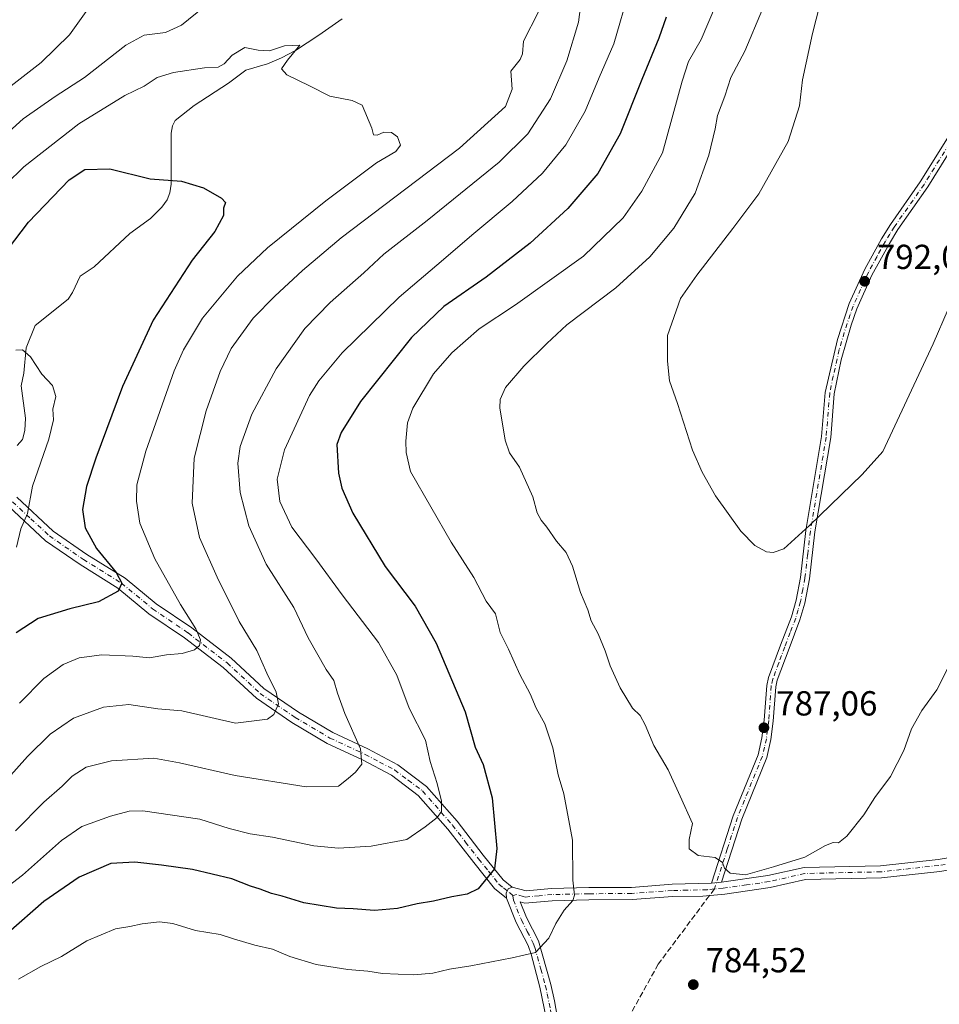
# Model space of a CAD drawing. Units: metres. Extents: x 563125 to 566560, y 4726407 to 4728752.
# Drawn here: x 565791 to 566056, y 4728185 to 4728468 of the extents above; entities that cross this region are included whole.
import ezdxf

# ---------------------------------------------------------------- set-up
doc = ezdxf.new("R2010")
doc.units = ezdxf.units.M
doc.header["$MEASUREMENT"] = 0
doc.linetypes.add('DGN Style 3', pattern=[2.307223458686699, 1.648016756204785, -0.6592067024819142])
doc.linetypes.add('DGN Style 4', pattern=[2.6384748266838614, 1.318413404963828, -0.6592067024819142, 0.001648016756204785, -0.6592067024819142])
for name, color, linetype, lineweight in [('Camino Cxs', 7, 'Continuous', 0), ('Camino eje', 30, 'DGN Style 4', 13), ('Corriente natural lineal', 142, 'Continuous', 13), ('Curva de nivel maestra', 30, 'Continuous', 30), ('Curva de nivel normal', 30, 'Continuous', 0), ('Pista no pavimentada Cxs', 111, 'Continuous', 0), ('Pista no pavimentada eje', 91, 'DGN Style 4', 0), ('Punto de cota en terreno', 7, 'Continuous', 0), ('Rótulo de punto de cota en terreno', 7, 'Continuous', 0), ('Senda', 7, 'DGN Style 3', 0), ('Senda no paivmentada conexión', 7, 'DGN Style 3', 0)]:
    doc.layers.add(name, color=color, linetype=linetype, lineweight=lineweight)
doc.styles.add('Style-Arial', font='txt')

# ---------------------------------------------------------------- blocks, each defined once
blk = doc.blocks.new('5PATER')
at = {"layer": 'Punto de cota en terreno', "linetype": 'Continuous', "lineweight": 0}
h = blk.add_hatch(color=51, dxfattribs=at)
edge = h.paths.add_edge_path()
edge.add_ellipse((0, 0), major_axis=(-0.1095731443231308, -0.1110710700762829), ratio=0.9994222409660322, start_angle=0, end_angle=360)

msp = doc.modelspace()

# ---------------------------------------------------------------- linework, layer by layer
at = {"layer": 'Camino Cxs', "color": 7, "linetype": 'Continuous', "lineweight": 0, "extrusion": (-0.1888309812516618, -0.01674033521564752, 0.9818669063047203), "elevation": -185257.3304432601, "flags": 128}
msp.add_lwpolyline([(-4659767.85090551, 963665.1366623065), (-4659767.85090551, 963668.0200061225)], dxfattribs=at)
msp.add_lwpolyline([(-4659767.85090551, 963665.1366623065), (-4659767.85090551, 963668.0200061225)], dxfattribs=at)
at = {"layer": 'Camino Cxs', "color": 7, "linetype": 'Continuous', "lineweight": 0}
for points in [[(566066.0100999996, 4728441.2401, 796.907600000006), (566052.9600999998, 4728420.1801, 795.0372999999963), (566044.3400999998, 4728407.9001, 795.2137999999978), (566041.8601000002, 4728403.9101, 794.584799999997), (566036.8501000004, 4728394.7501, 795.2856999999932), (566032.5401, 4728385.050100001, 794.6919000000053), (566030.8701, 4728380.340100001, 795.1155), (566028.0000999998, 4728370.4101, 793.0629999999946), (566025.9901000002, 4728360.620100001, 794.7213999999949), (566024.9600999998, 4728347.9801, 793.2532000000066), (566020.4301000005, 4728320.890100001, 793.5108999999939), (566018.8201000001, 4728307.350099999, 791.6016999999993), (566017.5301000001, 4728300.340100001, 792.5166999999929), (566016.1201, 4728295.550100001, 792.8510999999999), (566012.9700999996, 4728287.300100001, 791.4661000000052), (566009.5800999999, 4728278.100099999, 790.6811000000016), (566009.1300999997, 4728276.2301, 790.8375999999989), (566008.4401000004, 4728266.360099999, 790.1570000000065), (566007.7401000002, 4728261.030099999, 789.6082000000025), (566006.5401, 4728255.8301, 788.8531999999979), (565999.3400999998, 4728238.130100001, 789.7706999999937), (565993.4801000003, 4728219.9101, 786.0129000000015), (565990.6601, 4728219.6601, 785.4663), (565996.8800999997, 4728239.020099999, 789.2516999999935), (566004.0401, 4728256.620100001, 790.7670000000071), (566005.1700999998, 4728261.4901, 790.9057999999933), (566005.8400999998, 4728266.620100001, 790.8071000000054), (566006.5401, 4728276.630100001, 791.4048999999941), (566007.0800999999, 4728278.860099999, 791.2315999999992), (566010.5201000003, 4728288.220100001, 792.1343999999954), (566013.6401000004, 4728296.380100001, 793.1858999999968), (566015.0401, 4728301.170100001, 793.3600000000006), (566016.2401000002, 4728307.7401, 791.7986999999994), (566017.8400999998, 4728321.2601, 793.7048000000068), (566022.3601000002, 4728348.300100001, 794.0501999999979), (566023.4001000002, 4728361.020099999, 794.8953000000038), (566026.8901000004, 4728376.2601, 794.1584000000004), (566030.3300999999, 4728386.5701, 795.3352000000014), (566034.7901, 4728396.460100001, 796.2412999999942), (566039.6001000004, 4728405.2301, 795.7866999999969), (566042.1601, 4728409.340100001, 796.1490999999951), (566050.7801000001, 4728421.620100001, 795.8683000000019), (566063.8400999998, 4728442.700099999, 797.1873999999953)], [(565990.6601, 4728219.6601, 785.4663), (565996.8800999997, 4728239.020099999, 789.2516999999935), (566004.0401, 4728256.620100001, 790.7670000000071), (566005.1700999998, 4728261.4901, 790.9057999999933), (566005.8400999998, 4728266.620100001, 790.8071000000054), (566006.5401, 4728276.630100001, 791.4048999999941), (566007.0800999999, 4728278.860099999, 791.2315999999992), (566010.5201000003, 4728288.220100001, 792.1343999999954), (566013.6401000004, 4728296.380100001, 793.1858999999968), (566015.0401, 4728301.170100001, 793.3600000000006), (566016.2401000002, 4728307.7401, 791.7986999999994), (566017.8400999998, 4728321.2601, 793.7048000000068), (566022.3601000002, 4728348.300100001, 794.0501999999979), (566023.4001000002, 4728361.020099999, 794.8953000000038), (566026.8901000004, 4728376.2601, 794.1584000000004), (566030.3300999999, 4728386.5701, 795.3352000000014), (566034.7901, 4728396.460100001, 796.2412999999942), (566039.6001000004, 4728405.2301, 795.7866999999969), (566042.1601, 4728409.340100001, 796.1490999999951), (566050.7801000001, 4728421.620100001, 795.8683000000019), (566063.8400999998, 4728442.700099999, 797.1873999999953)], [(566066.0100999996, 4728441.2401, 796.907600000006), (566052.9600999998, 4728420.1801, 795.0372999999963), (566044.3400999998, 4728407.9001, 795.2137999999978), (566041.8601000002, 4728403.9101, 794.584799999997), (566036.8501000004, 4728394.7501, 795.2856999999932), (566032.5401, 4728385.050100001, 794.6919000000053), (566030.8701, 4728380.340100001, 795.1155), (566028.0000999998, 4728370.4101, 793.0629999999946), (566025.9901000002, 4728360.620100001, 794.7213999999949), (566024.9600999998, 4728347.9801, 793.2532000000066), (566020.4301000005, 4728320.890100001, 793.5108999999939), (566018.8201000001, 4728307.350099999, 791.6016999999993), (566017.5301000001, 4728300.340100001, 792.5166999999929), (566016.1201, 4728295.550100001, 792.8510999999999), (566012.9700999996, 4728287.300100001, 791.4661000000052), (566009.5800999999, 4728278.100099999, 790.6811000000016), (566009.1300999997, 4728276.2301, 790.8375999999989), (566008.4401000004, 4728266.360099999, 790.1570000000065), (566007.7401000002, 4728261.030099999, 789.6082000000025), (566006.5401, 4728255.8301, 788.8531999999979), (565999.3400999998, 4728238.130100001, 789.7706999999937), (565993.4801000003, 4728219.9101, 786.0129000000015)], [(565943.1601, 4728180.380100001, 786.4162000000069), (565941.2001, 4728189.7401, 784.8524000000034), (565938.6601, 4728199.2601, 781.7880000000005), (565937.8000999996, 4728201.7401, 780.7767000000022), (565934.4001000002, 4728208.380100001, 779.4875999999931), (565931.6001000004, 4728215.340100001, 777.2681000000011), (565931.4852999998, 4728216.805299999, 776.8078999999999), (565932.1202999996, 4728217.996099999, 776.607600000003), (565933.2401000002, 4728218.540100001, 776.8429000000033), (565937.2301000003, 4728217.460100001, 777.9514999999956), (565944.6001000004, 4728218.140100001, 780.8831000000064), (565955.2701000003, 4728218.380100001, 782.4282999999997), (565967.6201, 4728218.460100001, 784.7937999999995), (565979.3300999999, 4728219.340100001, 787.1252999999998), (565990.6601, 4728219.6601, 785.4663), (565993.4801000003, 4728219.9101, 786.0129000000015), (566006.9101, 4728221.840100001, 786.9023000000017), (566017.2801000001, 4728224.210100001, 788.1209999999992), (566039.3300999999, 4728224.700099999, 786.5255000000034), (566055.8800999997, 4728226.5101, 786.4492000000029), (566072.2301000003, 4728229.170100001, 783.9704999999958)], [(565993.4801000003, 4728219.9101, 786.0129000000015), (566006.9101, 4728221.840100001, 786.9023000000017), (566017.2801000001, 4728224.210100001, 788.1209999999992), (566039.3300999999, 4728224.700099999, 786.5255000000034), (566055.8800999997, 4728226.5101, 786.4492000000029), (566072.2301000003, 4728229.170100001, 783.9704999999958)], [(566070.8800999997, 4728225.390100001, 783.5504999999977), (566056.3601000002, 4728223.020099999, 785.4382999999943), (566039.5601000004, 4728221.1801, 786.3448999999965), (566017.7200999996, 4728220.700099999, 787.6034999999974), (566007.5601000004, 4728218.380100001, 786.5207999999984), (565994.4801000003, 4728216.460100001, 786.6814000000013), (565988.1201, 4728215.9001, 785.0641999999935), (565979.4801000003, 4728215.8201, 787.2837000000001), (565967.7600999996, 4728214.940099999, 785.2161000000052), (565955.3201000001, 4728214.860099999, 783.1116000000038), (565944.8000999996, 4728214.620100001, 781.4784999999974), (565936.9200999998, 4728213.9001, 778.327099999995), (565935.5701000001, 4728214.270099999, 777.9958999999944), (565937.3901000004, 4728209.7401, 778.8640000000014), (565940.8201000001, 4728203.030099999, 780.5691999999982), (565944.3901000004, 4728190.5001, 785.1876999999951), (565945.4501, 4728185.770099999, 786.6067000000039), (565946.5800999999, 4728179.140100001, 787.1423000000068), (565946.3400999998, 4728176.690099999, 786.8877000000067)], [(566056.3601000002, 4728223.020099999, 785.4382999999943), (566039.5601000004, 4728221.1801, 786.3448999999965), (566017.7200999996, 4728220.700099999, 787.6034999999974), (566007.5601000004, 4728218.380100001, 786.5207999999984), (565994.4801000003, 4728216.460100001, 786.6814000000013), (565988.1201, 4728215.9001, 785.0641999999935), (565979.4801000003, 4728215.8201, 787.2837000000001), (565967.7600999996, 4728214.940099999, 785.2161000000052), (565955.3201000001, 4728214.860099999, 783.1116000000038), (565944.8000999996, 4728214.620100001, 781.4784999999974), (565936.9200999998, 4728213.9001, 778.327099999995), (565935.5701000001, 4728214.270099999, 777.9958999999944), (565937.3901000004, 4728209.7401, 778.8640000000014), (565940.8201000001, 4728203.030099999, 780.5691999999982), (565944.3901000004, 4728190.5001, 785.1876999999951), (565945.4501, 4728185.770099999, 786.6067000000039), (565946.5800999999, 4728179.140100001, 787.1423000000068)], [(565933.2401000002, 4728218.540100001, 776.8429000000033), (565937.2301000003, 4728217.460100001, 777.9514999999956), (565944.6001000004, 4728218.140100001, 780.8831000000064), (565955.2701000003, 4728218.380100001, 782.4282999999997), (565967.6201, 4728218.460100001, 784.7937999999995), (565979.3300999999, 4728219.340100001, 787.1252999999998), (565990.6601, 4728219.6601, 785.4663)], [(565931.6001000004, 4728215.340100001, 777.2681000000011), (565931.4852999998, 4728216.805299999, 776.8078999999999), (565932.1202999996, 4728217.996099999, 776.607600000003), (565933.2401000002, 4728218.540100001, 776.8429000000033)], [(565943.1601, 4728180.380100001, 786.4162000000069), (565941.2001, 4728189.7401, 784.8524000000034), (565938.6601, 4728199.2601, 781.7880000000005), (565937.8000999996, 4728201.7401, 780.7767000000022), (565934.4001000002, 4728208.380100001, 779.4875999999931), (565931.6001000004, 4728215.340100001, 777.2681000000011)]]:
    msp.add_polyline3d(points, dxfattribs=at)
at = {"layer": 'Camino eje', "color": 30, "linetype": 'DGN Style 4', "lineweight": 13}
for points in [[(566064.9250999996, 4728441.970100001, 797.027700000006), (566051.8701, 4728420.9001, 795.3203000000068), (566043.2500999998, 4728408.620100001, 795.6827999999952), (566042.0100999996, 4728406.6251, 795.6533999999957), (566040.7301000003, 4728404.5701, 795.1545000000042), (566038.3251, 4728400.1851, 794.8102000000072), (566035.8201000001, 4728395.6051, 795.7271999999939), (566033.5900999998, 4728390.6601, 795.8812999999938), (566031.4351000004, 4728385.8101, 794.9462999999961), (566030.6001000004, 4728383.4551, 794.8356000000058), (566028.8800999997, 4728378.300100001, 794.9167000000016), (566027.4451000001, 4728373.335100001, 792.8647000000057), (566025.7001, 4728365.715100001, 793.8484999999928), (566024.6951000001, 4728360.8201, 794.8230999999942), (566023.6601, 4728348.140100001, 793.6408999999985), (566019.1350999996, 4728321.075099999, 793.5932999999933), (566018.3350999998, 4728314.315099999, 792.2204999999958), (566017.5301000001, 4728307.545100001, 791.3459000000004), (566016.9301000005, 4728304.2601, 792.2268999999943), (566016.2851, 4728300.755100001, 792.8999999999943), (566015.5850999998, 4728298.360099999, 793.0705000000017), (566014.8800999997, 4728295.965100001, 792.9968999999984), (566013.3051000005, 4728291.840100001, 792.4315999999964), (566011.7451, 4728287.7601, 791.6331999999966), (566010.0500999996, 4728283.1601, 791.3178000000045), (566008.3300999999, 4728278.4801, 790.8463000000047), (566007.8350999998, 4728276.4301, 790.8288999999932), (566007.1401000004, 4728266.4901, 789.9815999999992), (566006.4550999999, 4728261.2601, 790.1587000000001), (566005.8901000004, 4728258.825099999, 790.1002000000008), (566005.2901, 4728256.225099999, 789.8147999999928), (565998.1101000002, 4728238.575099999, 789.2831000000006), (565995.1801000005, 4728229.465100001, 788.6511000000029), (565991.5087000001, 4728218.038899999, 785.2287000000069)], [(566071.5551000005, 4728227.280099999, 782.744000000006), (566063.3800999997, 4728225.950099999, 783.7323000000034), (566056.1201, 4728224.765100001, 785.9419999999955), (566039.4451000001, 4728222.940099999, 786.0011999999988), (566028.5251000002, 4728222.700099999, 786.6358000000037), (566017.5000999998, 4728222.4551, 786.9765999999945), (566007.2351000002, 4728220.110099999, 786.6594999999944), (566000.6951000001, 4728219.1501, 787.897100000002), (565993.9801000003, 4728218.1851, 786.0449999999983), (565991.5087000001, 4728218.038899999, 785.2287000000069)], [(565991.5087000001, 4728218.038899999, 785.2287000000069), (565989.3901000004, 4728217.780099999, 784.8901999999945), (565983.7251000004, 4728217.620100001, 785.1049999999959), (565979.4051000001, 4728217.5801, 787.1748999999982), (565967.6901000004, 4728216.700099999, 784.9063000000025), (565955.2950999998, 4728216.620100001, 782.5527000000002), (565944.7001, 4728216.380100001, 781.1257000000041), (565941.0151000004, 4728216.040100001, 779.8291999999929), (565937.0751, 4728215.6801, 778.1340000000056), (565936.4001000002, 4728215.8651, 777.9483000000037), (565934.4051000001, 4728216.405099999, 777.3723999999929), (565933.4700999996, 4728216.050100001, 777.2070999999996)], [(565933.4700999996, 4728216.050100001, 777.2070999999996), (565933.5850999998, 4728214.8051, 777.4756999999955), (565935.8951000003, 4728209.0601, 779.0920000000042), (565937.5950999996, 4728205.7401, 779.5657000000066), (565939.3101000004, 4728202.3851, 780.5178000000016), (565939.7401000002, 4728201.145099999, 780.9423999999999), (565941.5251000002, 4728194.880100001, 782.8132000000041), (565942.7950999998, 4728190.120100001, 784.4024000000064), (565943.3251, 4728187.755100001, 785.3684000000068), (565944.3051000005, 4728183.075099999, 786.505999999994), (565944.8701, 4728179.7601, 786.7788), (565944.9351000004, 4728179.1351, 786.8111999999965), (565944.6312999995, 4728176.038699999, 786.5875999999989)]]:
    msp.add_polyline3d(points, dxfattribs=at)
at = {"layer": 'Corriente natural lineal', "color": 142, "linetype": 'Continuous', "lineweight": 13}
msp.add_polyline3d([(565884.2470000006, 4728468.554300001, 756.3960999999982), (565877.5630000001, 4728463.918500001, 755.679099999994), (565870.8003000002, 4728459.482200001, 755.2764000000025), (565866.8350999998, 4728457.3979, 754.891499999998), (565862.7291000001, 4728455.653000001, 754.7348000000056), (565856.5420000004, 4728453.824100001, 754.195000000007), (565851.4973999998, 4728450.0503, 753.8487000000023), (565841.6151999999, 4728443.5976, 753.0733000000037), (565836.1830000002, 4728439.2874, 752.3611999999994), (565835.4485999999, 4728437.764799999, 752.1708000000073), (565835.0603, 4728435.6494, 751.939400000003), (565834.9874999998, 4728420.999299999, 750.0745000000024), (565834.6572000004, 4728418.463099999, 749.7924999999959), (565833.9068, 4728416.4948, 749.5550999999978), (565832.3243000006, 4728414.329700001, 749.2212000000001), (565829.0349000003, 4728411.1042, 748.7235999999976), (565823.0887000002, 4728406.8224, 748.1125999999931), (565812.8890000005, 4728397.2028, 747.0559999999969), (565808.8011999996, 4728394.5284, 746.6929999999993), (565806.6452000003, 4728389.757900001, 746.3028000000049), (565805.358, 4728387.8873, 746.1741000000038), (565795.8536, 4728380.2476, 745.4508999999962), (565793.3103999998, 4728373.874500001, 745.0292000000045), (565792.5996000003, 4728366.513599999, 744.6756000000024), (565791.8656000001, 4728362.8553, 744.4431999999942), (565793.0528999995, 4728353.580499999, 744.1208999999944), (565792.9310999997, 4728350.035900001, 743.9812999999995), (565792.2363, 4728347.465600001, 743.8056999999973), (565790.6326000001, 4728345.717900001, 743.6619000000064)], dxfattribs=at)
at = {"layer": 'Curva de nivel maestra', "color": 30, "linetype": 'Continuous', "lineweight": 30, "flags": 128}
for points, elevation in [([(565977.5899999999, 4728469.110099999), (565975.4900000002, 4728463.0601), (565970.54, 4728451.090100001), (565964.3399999999, 4728435.440099999), (565957.9400000004, 4728424.040100001), (565949.2400000002, 4728414.020099999), (565938.3700000001, 4728404.020099999), (565925.7699999996, 4728394.190099999), (565913.5499999998, 4728385.710100001), (565904.2800000003, 4728376.860099999), (565889.5499999998, 4728358.380100001), (565883.9699999997, 4728349.4801), (565882.75, 4728346.030099999), (565883.2100000001, 4728337.7301), (565884.2000000002, 4728333.4101), (565887.3099999996, 4728326.200099999), (565896.6799999997, 4728310.880100001), (565905.2999999998, 4728299.4801), (565911.3799999999, 4728288.790100001), (565919.6600000003, 4728269.040100001), (565922.5800000001, 4728258.870100001), (565924.9199999999, 4728253.8101), (565927.5199999996, 4728244.280099999), (565928.8300000001, 4728229.620100001), (565928.1799999997, 4728223.840100001), (565923.4800000004, 4728218.050100001), (565920.25, 4728216.460100001), (565915.9000000004, 4728215.7601), (565910.54, 4728214.470100001), (565905.8899999997, 4728213.7401), (565900.1799999997, 4728212.3301), (565893.5999999996, 4728211.7601), (565887.4800000004, 4728212.300100001), (565882.6200000001, 4728212.470100001), (565873.1900000004, 4728214.020099999), (565867.0300000003, 4728215.920100001), (565863.9500000002, 4728216.710100001), (565860.6600000003, 4728217.970100001), (565857.9100000003, 4728218.850099999), (565852.54, 4728220.920100001), (565841.2199999997, 4728223.610099999), (565832.2199999997, 4728224.840100001), (565824.54, 4728225.700099999), (565817.6200000001, 4728225.290100001), (565808.5199999996, 4728221.350099999), (565798.4000000004, 4728214.360099999), (565788.0499999998, 4728205.350099999)], 775), ([(565779.6399999997, 4728391.350099999), (565793.9600000001, 4728410.020099999), (565805.6699999999, 4728422.210100001), (565810.1699999999, 4728425.1601), (565817.3499999996, 4728425.380100001), (565829.0199999996, 4728422.550100001), (565837.9900000002, 4728421.840100001), (565844.3099999996, 4728419.950099999), (565849.5499999998, 4728416.960100001), (565850.6399999997, 4728415.7401), (565850.1100000005, 4728414.100099999), (565850.1399999997, 4728411.950099999), (565847.6299999999, 4728407.340100001), (565841.0599999996, 4728399.050100001), (565829.7999999998, 4728381.860099999), (565820.9699999997, 4728362.700099999), (565813.3600000005, 4728342.030099999), (565810.6500000004, 4728333.9001), (565809.4699999997, 4728327.3301), (565810.2999999998, 4728321.970100001), (565813.5700000003, 4728316.090100001), (565819.1699999999, 4728309.1801), (565820.8399999999, 4728306.040100001), (565819.7599999999, 4728303.7401), (565814.1399999997, 4728300.670100001), (565805.8899999997, 4728298.6801), (565796.75, 4728295.860099999), (565790.3700000001, 4728291.720100001)], 750)]:
    msp.add_lwpolyline(points, dxfattribs=dict(at, elevation=elevation))
at = {"layer": 'Curva de nivel normal', "color": 30, "linetype": 'Continuous', "lineweight": 0, "flags": 128}
for points, elevation in [([(565955.0999999996, 4728488.9101), (565952.3399999999, 4728467.600099999), (565949.0099999999, 4728456.520099999), (565944.2599999999, 4728445.5601), (565937.7199999997, 4728435.5101), (565929.4600000001, 4728427.360099999), (565908.79, 4728410.540100001), (565896.2800000003, 4728400.850099999), (565890.54, 4728395.4901), (565880.8200000003, 4728386.890100001), (565873.5599999996, 4728379.370100001), (565865.2599999999, 4728367.780099999), (565858.29, 4728354.7301), (565854.8799999999, 4728345.470100001), (565854.1799999997, 4728340.610099999), (565854.8899999997, 4728332.140100001), (565857.3600000005, 4728322.5801), (565862.4100000003, 4728311.5001), (565870.3399999999, 4728299.020099999), (565874.4500000002, 4728290.3201), (565879.7000000002, 4728281.190099999), (565881.8899999997, 4728278.040100001), (565882.9199999999, 4728274.4101), (565885.0800000001, 4728268.5701), (565889.5300000003, 4728258.340100001), (565889.9600000001, 4728253.950099999), (565888.1600000003, 4728251.640100001), (565886.0099999999, 4728249.8201), (565883.25, 4728247.640100001), (565873.9000000004, 4728247.380100001), (565853.4400000004, 4728250.720100001), (565837.4299999997, 4728254.370100001), (565830.0199999996, 4728255.710100001), (565817.8899999997, 4728254.9001), (565810.5499999998, 4728253.030099999), (565806.5499999998, 4728250.4801), (565803.6799999997, 4728247.630100001), (565798.3200000003, 4728243.0001), (565790.2100000001, 4728234.700099999)], 765), ([(566024.9199999999, 4728484.690099999), (566019.75, 4728464.350099999), (566016.8700000001, 4728451.020099999), (566015.9699999997, 4728443.5001), (566012.7300000004, 4728433.290100001), (566004.2699999996, 4728418.220100001), (565996.7800000003, 4728408.210100001), (565986.4299999997, 4728394.7401), (565981.7100000001, 4728388.020099999), (565978, 4728377.360099999), (565977.9800000004, 4728370.020099999), (565978.5199999996, 4728364.340100001), (565980.8499999996, 4728357.770099999), (565985.1399999997, 4728344.380100001), (565988, 4728338.030099999), (565991.79, 4728331.190099999), (565999.0899999999, 4728321.0801), (566003.0999999996, 4728316.950099999), (566006.5199999996, 4728315.0601), (566008.4299999997, 4728314.860099999), (566011.4900000002, 4728315.920100001), (566018.8200000003, 4728322.630100001), (566034.0199999996, 4728337.360099999), (566040.0300000003, 4728344.030099999), (566054.5, 4728375.020099999), (566058.8200000003, 4728385.020099999)], 790), ([(565967.0499999998, 4728477.020099999), (565962.5, 4728461.370100001), (565958.3099999996, 4728451.7501), (565954.29, 4728442.040100001), (565948.6900000004, 4728432.350099999), (565942, 4728424.120100001), (565933.2199999997, 4728415.960100001), (565921.6200000001, 4728406.3101), (565913.4500000002, 4728399.2401), (565900.6799999997, 4728388.450099999), (565884.2999999998, 4728372.4001), (565877.5199999996, 4728364.390100001), (565874.8899999997, 4728360.140100001), (565867.6399999997, 4728344.450099999), (565865.5700000003, 4728336.0001), (565866.2999999998, 4728329.600099999), (565869.75, 4728322.2401), (565876.7100000001, 4728313.040100001), (565884.3200000003, 4728302.7501), (565894.7000000002, 4728289.0101), (565900, 4728279.610099999), (565903.5700000003, 4728270.030099999), (565908.2699999996, 4728260.860099999), (565909.6500000004, 4728254.6601), (565911.6399999997, 4728248.340100001), (565912.9000000004, 4728243.3101), (565912.9000000004, 4728240.300100001), (565911.6799999997, 4728238.540100001), (565908.2100000001, 4728235.890100001), (565902.8899999997, 4728232.2401), (565892.5999999996, 4728230.3101), (565883.1900000004, 4728229.770099999), (565876.0899999999, 4728230.440099999), (565864.1799999997, 4728232.950099999), (565857.7599999999, 4728233.860099999), (565851.7000000002, 4728235.440099999), (565843.3200000003, 4728238.0601), (565826.8600000005, 4728240.530099999), (565822.9800000004, 4728240.420100001), (565817.5700000003, 4728238.9801), (565809.2699999996, 4728235.970100001), (565803.4000000004, 4728231.9301), (565792.2199999997, 4728221.9301), (565780.9400000004, 4728213.450099999)], 770), ([(565783.0099999999, 4728431.350099999), (565792.4000000004, 4728439.8301), (565801.5999999996, 4728446.2501), (565810.0700000003, 4728451.6601), (565821.9299999997, 4728461.020099999), (565827.2199999997, 4728463.940099999), (565833.4000000004, 4728464.710100001), (565838.0499999998, 4728466.780099999), (565844.5499999998, 4728472.020099999)], 760), ([(565788.0599999996, 4728448.6801), (565797.5800000001, 4728455.9901), (565805.79, 4728463.9901), (565811.0300000003, 4728471.350099999)], 765), ([(565991.7599999999, 4728472.380100001), (565987.6299999999, 4728462.690099999), (565983.9800000004, 4728456.350099999), (565982.1799999997, 4728450.630100001), (565976.5, 4728430.020099999), (565970.54, 4728418.920100001), (565965.2100000001, 4728411.3301), (565953.7300000004, 4728400.2301), (565934.2400000002, 4728386.2401), (565923.7400000002, 4728379.360099999), (565915.8700000001, 4728372.360099999), (565910.5599999996, 4728366.360099999), (565904.5800000001, 4728356.4901), (565903.0800000001, 4728352.2501), (565902.5999999996, 4728346.970100001), (565902.7300000004, 4728343.7301), (565903.9299999997, 4728338.2601), (565915.7100000001, 4728317.870100001), (565922.1500000004, 4728307.720100001), (565925.79, 4728300.840100001), (565928.4100000003, 4728297.2401), (565929.7999999998, 4728291.850099999), (565932.2199999997, 4728287.040100001), (565935.4299999997, 4728279.8101), (565938.4400000004, 4728274.2301), (565940.0999999996, 4728270.030099999), (565942.6699999999, 4728265.5101), (565944.9100000003, 4728258.610099999), (565946.4500000002, 4728250.850099999), (565948.0800000001, 4728245.380100001), (565950.5999999996, 4728232.0601), (565950.6600000003, 4728220.4901), (565951.1799999997, 4728216.220100001), (565950.6900000004, 4728214.6601), (565948.2300000004, 4728211.850099999), (565945.7699999996, 4728208.030099999), (565943.7999999998, 4728203.850099999), (565940, 4728199.7401), (565933.2000000002, 4728198.170100001), (565921.3399999999, 4728195.8301), (565915.2000000002, 4728194.940099999), (565910.4000000004, 4728193.720100001), (565904.8799999999, 4728193.270099999), (565895.8799999999, 4728193.6501), (565891.6399999997, 4728194.280099999), (565885.9500000002, 4728194.840100001), (565876.7800000003, 4728196.270099999), (565869.1900000004, 4728198.5101), (565864.1900000004, 4728200.6501), (565859.1299999999, 4728201.780099999), (565852.9800000004, 4728203.630100001), (565849.1100000005, 4728204.890100001), (565842.0300000003, 4728206.0101), (565835.5, 4728208.0701), (565831.6399999997, 4728208.5001), (565826.7100000001, 4728207.950099999), (565823.1699999999, 4728207.170100001), (565819.04, 4728206.4801), (565810.7000000002, 4728203.040100001), (565803.4299999997, 4728198.5801), (565797.5300000003, 4728195.710100001), (565791.0599999996, 4728192.040100001)], 780), ([(566005.3099999996, 4728471.350099999), (566000.2800000003, 4728459.2501), (565996.2000000002, 4728451.710100001), (565994.4400000004, 4728446.3101), (565992.3700000001, 4728440.7501), (565991.6900000004, 4728436.880100001), (565989.9199999999, 4728429.3201), (565985.9199999999, 4728418.350099999), (565979.8099999996, 4728408.350099999), (565972.8600000005, 4728400.020099999), (565963.1100000005, 4728391.140100001), (565948.9800000004, 4728380.470100001), (565943.2100000001, 4728375.0801), (565936.6200000001, 4728368.590100001), (565931.3300000001, 4728362.4301), (565929.7699999996, 4728358.950099999), (565929.6699999999, 4728356.5801), (565931.1799999997, 4728347.210100001), (565932.4800000004, 4728343.630100001), (565935.3300000001, 4728339.4801), (565939.1699999999, 4728330.970100001), (565940.4699999997, 4728326.3201), (565941.5499999998, 4728324.170100001), (565943.2599999999, 4728322.200099999), (565945.9800000004, 4728318.130100001), (565948.7599999999, 4728314.870100001), (565950.6399999997, 4728310.9301), (565952.8700000001, 4728303.420100001), (565955.0700000003, 4728298.360099999), (565955.9600000001, 4728295.2301), (565957.9800000004, 4728291.470100001), (565960.0599999996, 4728286.550100001), (565961.4299999997, 4728282.2301), (565964.3399999999, 4728275.940099999), (565967.8799999999, 4728270.100099999), (565970.0999999996, 4728267.9101), (565971.5800000001, 4728265.2601), (565974.04, 4728259.3201), (565978.1299999999, 4728252.290100001), (565981.6399999997, 4728244.7501), (565985.1500000004, 4728236.860099999), (565984.2400000002, 4728232.290100001), (565984.1799999997, 4728229.5801), (565986.7999999998, 4728227.610099999), (565991.6600000003, 4728227.0701), (565993.8200000003, 4728225.640100001), (565994.3799999999, 4728224.030099999), (565996, 4728222.550100001), (566000.4199999999, 4728222.0601), (566008.54, 4728224.340100001), (566017.5300000003, 4728227.190099999), (566023.4400000004, 4728230.5001), (566025.6799999997, 4728231.360099999), (566027.2000000002, 4728231.2601), (566029.6500000004, 4728233.190099999), (566034.5499999998, 4728239.360099999), (566037.6600000003, 4728244.360099999), (566042.1900000004, 4728250.420100001), (566046.0700000003, 4728257.9001), (566048.2800000003, 4728264.0801), (566051.2599999999, 4728269.360099999), (566055.54, 4728275.360099999), (566066.8099999996, 4728297.700099999)], 785), ([(565940.8200000003, 4728470.630100001), (565936.4500000002, 4728462.130100001), (565936.1699999999, 4728458.520099999), (565935.5, 4728456.9001), (565932.8099999996, 4728453.5601), (565933.2800000003, 4728448.350099999), (565931.3399999999, 4728443.350099999), (565918.0199999996, 4728431.350099999), (565883.9900000002, 4728405.530099999), (565872.8799999999, 4728396.110099999), (565864.8399999999, 4728388.720100001), (565858.6500000004, 4728382.4001), (565852.2800000003, 4728373.690099999), (565849.1100000005, 4728367.030099999), (565845.1399999997, 4728355.700099999), (565841.6399999997, 4728342.030099999), (565841.0599999996, 4728329.120100001), (565843.1699999999, 4728319.2401), (565848.6600000003, 4728306.9001), (565852.0599999996, 4728300.290100001), (565854.6399999997, 4728295.050100001), (565859.7000000002, 4728286.720100001), (565862.5999999996, 4728280.120100001), (565865.2199999997, 4728274.720100001), (565865.9500000002, 4728271.360099999), (565864.6100000005, 4728268.270099999), (565862.7699999996, 4728266.920100001), (565853.5899999999, 4728265.770099999), (565838.0899999999, 4728269.280099999), (565831.2100000001, 4728269.880100001), (565822.7999999998, 4728271.1501), (565815.5499999998, 4728270.4001), (565806.8899999997, 4728267.200099999), (565800.2199999997, 4728262.600099999), (565793.6399999997, 4728256.1601), (565785.5499999998, 4728247.200099999)], 760), ([(565787.5300000003, 4728421.0101), (565792.5599999996, 4728426.020099999), (565808.4699999997, 4728438.4001), (565821.6900000004, 4728446.4901), (565827.2199999997, 4728449.2301), (565831.0199999996, 4728451.6601), (565835.7199999997, 4728453.1601), (565844.6200000001, 4728454.5101), (565848.5199999996, 4728454.6801), (565850.3099999996, 4728455.600099999), (565852.6200000001, 4728458.100099999), (565856.2300000004, 4728460.380100001), (565860.04, 4728459.620100001), (565863.3300000001, 4728459.370100001), (565867.6600000003, 4728460.800100001), (565872.0700000003, 4728461.0001), (565868.4900000002, 4728456.7301), (565866.8099999996, 4728454.1601), (565868.3799999999, 4728452.460100001), (565874.8600000005, 4728449.340100001), (565880.7000000002, 4728446.360099999), (565887.2000000002, 4728445.120100001), (565890.0800000001, 4728443.720100001), (565892.8399999999, 4728437.110099999), (565893.2699999996, 4728435.220100001), (565894.3499999996, 4728435.090100001), (565896.29, 4728435.9301), (565898.5300000003, 4728435.860099999), (565900.1699999999, 4728434.610099999), (565901.0800000001, 4728432.220100001), (565899.7599999999, 4728430.350099999), (565894.2100000001, 4728427.110099999), (565879.54, 4728416.220100001), (565862.7400000002, 4728402.600099999), (565854.1600000003, 4728394.460100001), (565844.0899999999, 4728382.390100001), (565838.5499999998, 4728373.280099999), (565835.8600000005, 4728367.1801), (565827.7100000001, 4728344.0701), (565825.1399999997, 4728334.360099999), (565825, 4728329.700099999), (565826.0199999996, 4728323.360099999), (565830.3399999999, 4728313.0801), (565837.6900000004, 4728299.950099999), (565842.1299999999, 4728292.940099999), (565843.4500000002, 4728289.7601), (565843.1600000003, 4728288.0801), (565841.7300000004, 4728286.8301), (565838.1600000003, 4728285.780099999), (565833.6699999999, 4728285.4001), (565828.75, 4728284.5601), (565823.9500000002, 4728285.040100001), (565815.0599999996, 4728285.450099999), (565808.5499999998, 4728284.550100001), (565803.8899999997, 4728282.600099999), (565798.4000000004, 4728278.610099999), (565791.3799999999, 4728271.460100001)], 755), ([(565790.2699999996, 4728373.170100001), (565792.2199999997, 4728373.300100001), (565794.4800000004, 4728371.220100001), (565797.7599999999, 4728366.2401), (565800.8300000001, 4728362.9801), (565801.7800000003, 4728359.870100001), (565800.9699999997, 4728356.210100001), (565801.1100000005, 4728353.100099999), (565799.7599999999, 4728347.550100001), (565795.1299999999, 4728333.960100001), (565793.7000000002, 4728326.100099999), (565791.7800000003, 4728321.7401), (565790.5, 4728316.450099999)], 745)]:
    msp.add_lwpolyline(points, dxfattribs=dict(at, elevation=elevation))
at = {"layer": 'Pista no pavimentada Cxs', "color": 111, "linetype": 'Continuous', "lineweight": 0}
for points in [[(565790.5401, 4728330.8101, 745.554999999993), (565801.0500999996, 4728321.0601, 748.5962000000001), (565810.7301000003, 4728314.370100001, 750.707899999994), (565821.7401000002, 4728307.4901, 753.0492999999989), (565830.7500999998, 4728300.090100001, 755.8361000000006), (565840.9401000004, 4728293.1601, 758.4410999999964), (565852.2701000003, 4728284.440099999, 758.5369000000064), (565861.7600999996, 4728275.700099999, 763.047900000005), (565871.6601, 4728268.870100001, 763.6923999999999), (565881.5601000004, 4728263.020099999, 766.6928000000045), (565891.6801000005, 4728258.340100001, 768.104800000001), (565900.3300999999, 4728253.7601, 767.873900000006), (565908.6101000002, 4728247.540100001, 772.3545000000014), (565917.4001000002, 4728237.5001, 772.3923999999971), (565924.9200999998, 4728227.7601, 775.8677000000025), (565930.6700999998, 4728220.640100001, 776.2311999999947), (565933.2401000002, 4728218.540100001, 776.8429000000033), (565932.1202999996, 4728217.996099999, 776.607600000003), (565931.4852999998, 4728216.805299999, 776.8078999999999), (565931.6001000004, 4728215.340100001, 777.2681000000011), (565928.1601, 4728218.140100001, 776.2130999999936), (565922.1601, 4728225.5801, 775.2798999999941), (565914.6801000005, 4728235.2601, 773.2066000000051), (565906.2001, 4728244.940099999, 771.9737000000023), (565898.4401000004, 4728250.780099999, 767.405899999998), (565890.1201, 4728255.1801, 766.4557999999961), (565879.9200999998, 4728259.9001, 764.773000000001), (565869.7600999996, 4728265.9001, 762.6566000000021), (565859.5601000004, 4728272.940099999, 761.3239999999934), (565850.0000999998, 4728281.7401, 758.754700000005), (565838.8800999997, 4728290.300100001, 756.1429000000062), (565828.6401000004, 4728297.2601, 753.6760000000068), (565819.6801000005, 4728304.620100001, 752.5454000000027), (565808.8000999996, 4728311.420100001, 748.7620000000024), (565798.8400999998, 4728318.300100001, 747.6523000000017), (565788.1601, 4728328.220100001, 745.7482000000019)], [(565790.5401, 4728330.8101, 745.554999999993), (565801.0500999996, 4728321.0601, 748.5962000000001), (565810.7301000003, 4728314.370100001, 750.707899999994), (565821.7401000002, 4728307.4901, 753.0492999999989), (565830.7500999998, 4728300.090100001, 755.8361000000006), (565840.9401000004, 4728293.1601, 758.4410999999964), (565852.2701000003, 4728284.440099999, 758.5369000000064), (565861.7600999996, 4728275.700099999, 763.047900000005), (565871.6601, 4728268.870100001, 763.6923999999999), (565881.5601000004, 4728263.020099999, 766.6928000000045), (565891.6801000005, 4728258.340100001, 768.104800000001), (565900.3300999999, 4728253.7601, 767.873900000006), (565908.6101000002, 4728247.540100001, 772.3545000000014), (565917.4001000002, 4728237.5001, 772.3923999999971), (565924.9200999998, 4728227.7601, 775.8677000000025), (565930.6700999998, 4728220.640100001, 776.2311999999947), (565933.2401000002, 4728218.540100001, 776.8429000000033)], [(565931.6001000004, 4728215.340100001, 777.2681000000011), (565928.1601, 4728218.140100001, 776.2130999999936), (565922.1601, 4728225.5801, 775.2798999999941), (565914.6801000005, 4728235.2601, 773.2066000000051), (565906.2001, 4728244.940099999, 771.9737000000023), (565898.4401000004, 4728250.780099999, 767.405899999998), (565890.1201, 4728255.1801, 766.4557999999961), (565879.9200999998, 4728259.9001, 764.773000000001), (565869.7600999996, 4728265.9001, 762.6566000000021), (565859.5601000004, 4728272.940099999, 761.3239999999934), (565850.0000999998, 4728281.7401, 758.754700000005), (565838.8800999997, 4728290.300100001, 756.1429000000062), (565828.6401000004, 4728297.2601, 753.6760000000068), (565819.6801000005, 4728304.620100001, 752.5454000000027), (565808.8000999996, 4728311.420100001, 748.7620000000024), (565798.8400999998, 4728318.300100001, 747.6523000000017), (565788.1601, 4728328.220100001, 745.7482000000019)], [(565931.6001000004, 4728215.340100001, 777.2681000000011), (565931.4852999998, 4728216.805299999, 776.8078999999999), (565932.1202999996, 4728217.996099999, 776.607600000003), (565933.2401000002, 4728218.540100001, 776.8429000000033)]]:
    msp.add_polyline3d(points, dxfattribs=at)
at = {"layer": 'Pista no pavimentada eje', "color": 91, "linetype": 'DGN Style 4', "lineweight": 0}
msp.add_polyline3d([(565789.3501000004, 4728329.515100001, 745.4487999999984), (565794.6051000003, 4728324.640100001, 747.1186000000016), (565799.9451000001, 4728319.6801, 747.896200000003), (565809.7651000004, 4728312.895099999, 749.1013999999996), (565820.7100999998, 4728306.0551, 752.5921999999993), (565829.6951000001, 4728298.675100001, 754.5305999999982), (565839.9101, 4728291.7301, 756.9553000000016), (565851.1350999996, 4728283.090100001, 758.1147000000057), (565860.6601, 4728274.3201, 761.9795000000014), (565870.7100999998, 4728267.3851, 762.366599999994), (565880.7401000002, 4728261.460100001, 765.5601000000024), (565890.9001000002, 4728256.7601, 767.1876999999951), (565895.0601000004, 4728254.5601, 767.2309999999999), (565899.3850999996, 4728252.270099999, 767.3365000000049), (565903.2651000004, 4728249.350099999, 768.9572000000044), (565907.4051000001, 4728246.2401, 771.9296000000032), (565916.0401, 4728236.380100001, 772.6745999999986), (565919.8000999996, 4728231.5101, 774.6769999999962), (565923.5401, 4728226.670100001, 775.2991000000038), (565926.4151, 4728223.110099999, 775.6514000000025), (565929.4151, 4728219.390100001, 776.1732000000048), (565930.7001, 4728218.340100001, 776.4438999999985), (565932.4200999998, 4728216.940099999, 776.7785000000005), (565933.4700999996, 4728216.050100001, 777.2070999999996)], dxfattribs=at)
at = {"layer": 'Senda', "color": 7, "linetype": 'DGN Style 3', "lineweight": 0}
msp.add_polyline3d([(565990.0372000001, 4728216.0689, 785.5099000000046), (565975.3176999995, 4728196.363500001, 787.9147999999988), (565963.6759000003, 4728175.408500001, 786.942599999995), (565954.2115000002, 4728161.870100001, 786.5451999999932)], dxfattribs=at)
at = {"layer": 'Senda no paivmentada conexión', "color": 7, "linetype": 'DGN Style 3', "lineweight": 0, "extrusion": (0.06799401924382795, 0.09102835056640551, 0.9935243594095867), "elevation": 469666.0705749401, "flags": 128}
msp.add_lwpolyline([(2376086.234487548, -4100002.538574025), (2376086.234487548, -4100000.063642574)], dxfattribs=at)

# ---------------------------------------------------------------- block references
at = {"layer": 'Punto de cota en terreno', "color": 7, "linetype": 'Continuous', "lineweight": 0, "xscale": 10, "yscale": 10, "zscale": 10}
for p in [(566034.7400000002, 4728393.01, 792.0500000000029), (566005.7400000002, 4728264.430000001, 787.0599999999977), (565985.4000000004, 4728190.460000001, 784.5200000000042)]:
    msp.add_blockref('5PATER', p, dxfattribs=at)

# ---------------------------------------------------------------- texts
at = {"layer": 'Rótulo de punto de cota en terreno', "color": 7, "linetype": 'Continuous', "lineweight": 0, "style": 'Style-Arial'}
for s, p in [('792,05', (566038.2677999996, 4728396.537799999)), ('787,06', (566009.2677999996, 4728267.957800001)), ('784,52', (565988.9277999997, 4728193.9878))]:
    msp.add_text(s, height=7.000000000000002, dxfattribs=at).set_placement(p)

doc.saveas('drawing.dxf')
